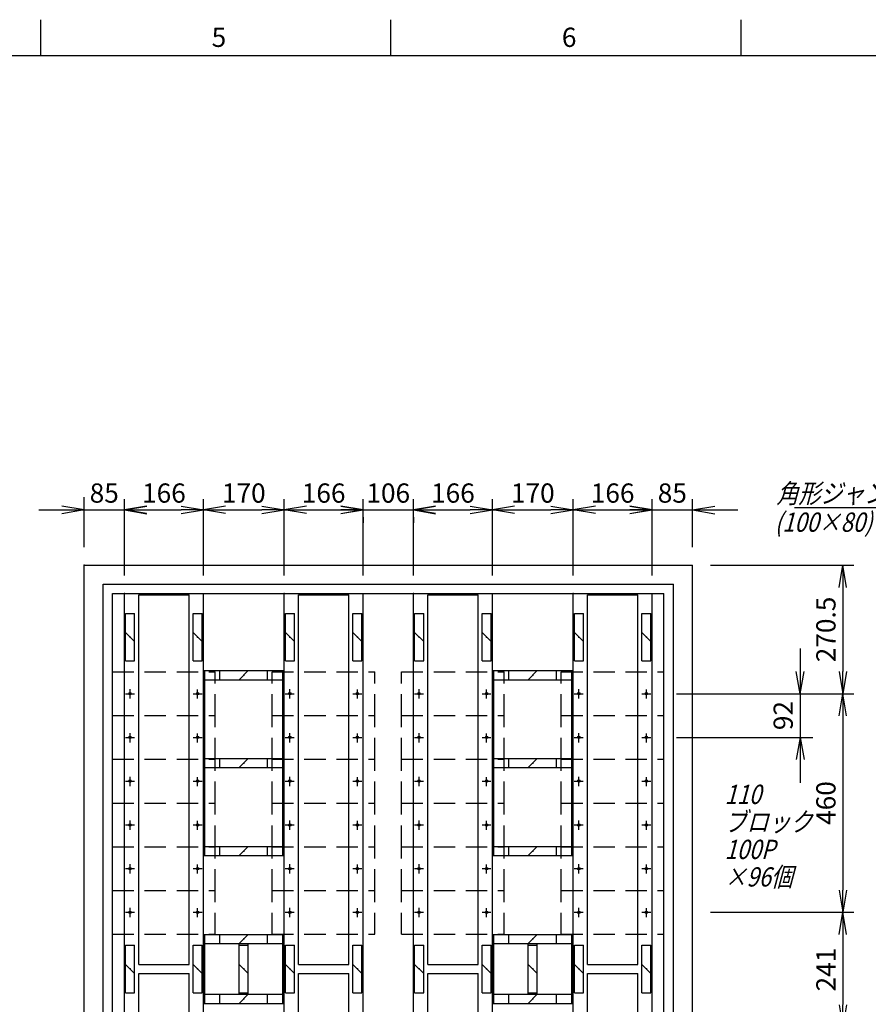
# Model space of a CAD drawing. Units: millimetres. Extents: x 0 to 403, y 0 to 284.
# Drawn here: x 199 to 318, y 146 to 284 of the extents above; entities that cross this region are included whole.
import ezdxf

# ---------------------------------------------------------------- set-up
doc = ezdxf.new("R2010")
doc.units = ezdxf.units.MM
doc.linetypes.add('CENTER', pattern=[12, 7.5, -1.5, 1.5, -1.5])
doc.linetypes.add('DASHED', pattern=[4.5, 3, -1.5])
doc.styles.get("Standard").update_dxf_attribs({"font": 'ROMANS', "bigfont": 'EXTFONT'})
doc.dimstyles.new('ISO-25', dxfattribs={"dimtxt": 2.5, "dimasz": 2.5, "dimexe": 1.25, "dimexo": 0.625, "dimtad": 1, "dimtxsty": 'Standard', "dimcen": 2.5, "dimadec": 0, "dimazin": 0, "dimtfac": 1, "dimtmove": 0, "dimatfit": 3, "dimfxl": 1, "dimarcsym": 0})

# ---------------------------------------------------------------- blocks, each defined once
blk = doc.blocks.new('*D37')
at = {"color": 7, "linetype": 'Continuous'}
for p, q in [((207.62, 210.03), (207.62, 217.03)), ((207.62, 215.23), (204.51, 215.78)), ((213.29, 215.23), (216.41, 215.78)), ((201.27, 215.23), (219.64, 215.23)), ((207.62, 215.23), (204.51, 214.68)), ((213.29, 215.23), (216.41, 214.68))]:
    blk.add_line(p, q, dxfattribs=at)
at = {"layer": 'Defpoints', "color": 0}
for p in [(213.29, 215.23), (207.62, 207.49), (213.29, 203.49)]:
    blk.add_point(p, dxfattribs=at)
at = {"color": 0, "insert": (210.46, 217.25), "char_height": 2.7, "attachment_point": 5}
blk.add_mtext('85', dxfattribs=at)
blk = doc.blocks.new('_Open')
at = {"color": 0, "linetype": 'ByBlock', "lineweight": -2}
for p, q in [((-1, 0.166667), (0, 0)), ((-1, -0.166667), (0, 0)), ((0, 0), (-1, 0))]:
    blk.add_line(p, q, dxfattribs=at)
blk = doc.blocks.new('*D38')
at = {"color": 0, "lineweight": -2}
for p, q in [((213.29, 206.03), (213.29, 216.75)), ((224.36, 206.03), (224.36, 216.75)), ((216.41, 215.23), (221.24, 215.23))]:
    blk.add_line(p, q, dxfattribs=at)
at = {"layer": 'Defpoints', "color": 0}
for p in [(224.36, 215.23), (213.29, 203.49), (224.36, 203.49)]:
    blk.add_point(p, dxfattribs=at)
at = {"color": 0, "lineweight": -2, "xscale": 3.114, "yscale": 3.114, "zscale": 3.114, "rotation": 180}
blk.add_blockref('_Open', (213.29, 215.23), dxfattribs=at)
at = {"color": 0, "lineweight": -2, "xscale": 3.114, "yscale": 3.114, "zscale": 3.114}
blk.add_blockref('_Open', (224.36, 215.23), dxfattribs=at)
at = {"color": 0, "insert": (218.83, 217.25), "char_height": 2.7, "attachment_point": 5}
blk.add_mtext('166', dxfattribs=at)
blk = doc.blocks.new('*D39')
at = {"color": 0, "lineweight": -2}
for p, q in [((224.36, 206.03), (224.36, 216.75)), ((235.69, 206.03), (235.69, 216.75)), ((227.47, 215.23), (232.58, 215.23))]:
    blk.add_line(p, q, dxfattribs=at)
at = {"layer": 'Defpoints', "color": 0}
for p in [(235.69, 215.23), (224.36, 203.49), (235.69, 203.49)]:
    blk.add_point(p, dxfattribs=at)
at = {"color": 0, "lineweight": -2, "xscale": 3.114, "yscale": 3.114, "zscale": 3.114, "rotation": 180}
blk.add_blockref('_Open', (224.36, 215.23), dxfattribs=at)
at = {"color": 0, "lineweight": -2, "xscale": 3.114, "yscale": 3.114, "zscale": 3.114}
blk.add_blockref('_Open', (235.69, 215.23), dxfattribs=at)
at = {"color": 0, "insert": (230.03, 217.25), "char_height": 2.7, "attachment_point": 5}
blk.add_mtext('170', dxfattribs=at)
blk = doc.blocks.new('*D40')
at = {"color": 0, "lineweight": -2}
for p, q in [((235.69, 206.03), (235.69, 216.75)), ((246.76, 206.03), (246.76, 216.75)), ((238.81, 215.23), (243.64, 215.23))]:
    blk.add_line(p, q, dxfattribs=at)
at = {"layer": 'Defpoints', "color": 0}
for p in [(246.76, 215.23), (235.69, 203.49), (246.76, 203.49)]:
    blk.add_point(p, dxfattribs=at)
at = {"color": 0, "lineweight": -2, "xscale": 3.114, "yscale": 3.114, "zscale": 3.114, "rotation": 180}
blk.add_blockref('_Open', (235.69, 215.23), dxfattribs=at)
at = {"color": 0, "lineweight": -2, "xscale": 3.114, "yscale": 3.114, "zscale": 3.114}
blk.add_blockref('_Open', (246.76, 215.23), dxfattribs=at)
at = {"color": 0, "insert": (241.23, 217.25), "char_height": 2.7, "attachment_point": 5}
blk.add_mtext('166', dxfattribs=at)
blk = doc.blocks.new('*D41')
at = {"color": 7, "linetype": 'Continuous'}
for p, q in [((287.29, 215.23), (284.18, 215.78)), ((287.29, 206.03), (287.29, 216.75)), ((292.96, 210.03), (292.96, 216.75)), ((292.96, 215.23), (296.07, 215.78)), ((280.94, 215.23), (299.31, 215.23)), ((287.29, 215.23), (284.18, 214.68)), ((292.96, 215.23), (296.07, 214.68))]:
    blk.add_line(p, q, dxfattribs=at)
at = {"layer": 'Defpoints', "color": 0}
for p in [(292.96, 215.23), (292.96, 207.49), (287.29, 203.49)]:
    blk.add_point(p, dxfattribs=at)
at = {"color": 0, "insert": (290.13, 217.25), "char_height": 2.7, "attachment_point": 5}
blk.add_mtext('85', dxfattribs=at)
blk = doc.blocks.new('*D49')
at = {"color": 0, "lineweight": -2}
for p, q in [((276.22, 206.03), (276.22, 216.75)), ((287.29, 206.03), (287.29, 216.75)), ((279.34, 215.23), (284.18, 215.23))]:
    blk.add_line(p, q, dxfattribs=at)
at = {"layer": 'Defpoints', "color": 0}
for p in [(287.29, 215.23), (276.22, 203.49), (287.29, 203.49)]:
    blk.add_point(p, dxfattribs=at)
at = {"color": 0, "lineweight": -2, "xscale": 3.114, "yscale": 3.114, "zscale": 3.114, "rotation": 180}
blk.add_blockref('_Open', (276.22, 215.23), dxfattribs=at)
at = {"color": 0, "lineweight": -2, "xscale": 3.114, "yscale": 3.114, "zscale": 3.114}
blk.add_blockref('_Open', (287.29, 215.23), dxfattribs=at)
at = {"color": 0, "insert": (281.76, 217.25), "char_height": 2.7, "attachment_point": 5}
blk.add_mtext('166', dxfattribs=at)
blk = doc.blocks.new('*D50')
at = {"color": 0, "lineweight": -2}
for p, q in [((264.89, 206.03), (264.89, 216.75)), ((276.22, 206.03), (276.22, 216.75)), ((268.01, 215.23), (273.11, 215.23))]:
    blk.add_line(p, q, dxfattribs=at)
at = {"layer": 'Defpoints', "color": 0}
for p in [(276.22, 215.23), (264.89, 203.49), (276.22, 203.49)]:
    blk.add_point(p, dxfattribs=at)
at = {"color": 0, "lineweight": -2, "xscale": 3.114, "yscale": 3.114, "zscale": 3.114, "rotation": 180}
blk.add_blockref('_Open', (264.89, 215.23), dxfattribs=at)
at = {"color": 0, "lineweight": -2, "xscale": 3.114, "yscale": 3.114, "zscale": 3.114}
blk.add_blockref('_Open', (276.22, 215.23), dxfattribs=at)
at = {"color": 0, "insert": (270.56, 217.25), "char_height": 2.7, "attachment_point": 5}
blk.add_mtext('170', dxfattribs=at)
blk = doc.blocks.new('*D51')
at = {"color": 0, "lineweight": -2}
for p, q in [((253.82, 206.03), (253.82, 216.75)), ((264.89, 206.03), (264.89, 216.75)), ((256.94, 215.23), (261.78, 215.23))]:
    blk.add_line(p, q, dxfattribs=at)
at = {"layer": 'Defpoints', "color": 0}
for p in [(264.89, 215.23), (253.82, 203.49), (264.89, 203.49)]:
    blk.add_point(p, dxfattribs=at)
at = {"color": 0, "lineweight": -2, "xscale": 3.114, "yscale": 3.114, "zscale": 3.114, "rotation": 180}
blk.add_blockref('_Open', (253.82, 215.23), dxfattribs=at)
at = {"color": 0, "lineweight": -2, "xscale": 3.114, "yscale": 3.114, "zscale": 3.114}
blk.add_blockref('_Open', (264.89, 215.23), dxfattribs=at)
at = {"color": 0, "insert": (259.36, 217.25), "char_height": 2.7, "attachment_point": 5}
blk.add_mtext('166', dxfattribs=at)
blk = doc.blocks.new('*D52')
at = {"color": 7, "linetype": 'Continuous'}
for p, q in [((246.76, 215.23), (243.64, 215.78)), ((253.82, 215.23), (256.94, 215.78)), ((240.41, 215.23), (260.17, 215.23)), ((246.76, 215.23), (243.64, 214.68)), ((246.76, 214.21), (246.76, 213.43)), ((253.82, 215.23), (256.94, 214.68)), ((253.82, 214.21), (253.82, 213.43))]:
    blk.add_line(p, q, dxfattribs=at)
at = {"layer": 'Defpoints', "color": 0}
for p in [(246.76, 216.75), (253.82, 216.75), (253.82, 215.23)]:
    blk.add_point(p, dxfattribs=at)
at = {"color": 0, "insert": (250.29, 217.25), "char_height": 2.7, "attachment_point": 5}
blk.add_mtext('106', dxfattribs=at)
blk = doc.blocks.new('*D55')
at = {"color": 0, "lineweight": -2}
for p, q in [((295.5, 158.79), (315.57, 158.79)), ((314.05, 155.67), (314.05, 145.84)), ((297.36, 142.72), (315.57, 142.72))]:
    blk.add_line(p, q, dxfattribs=at)
at = {"layer": 'Defpoints', "color": 0}
for p in [(292.96, 158.79), (294.82, 142.72), (314.05, 142.72)]:
    blk.add_point(p, dxfattribs=at)
at = {"color": 0, "lineweight": -2, "xscale": 3.114, "yscale": 3.114, "zscale": 3.114}
for p, rotation in [((314.05, 158.79), 90), ((314.05, 142.72), 270)]:
    blk.add_blockref('_Open', p, dxfattribs=dict(at, rotation=rotation))
at = {"color": 0, "insert": (312.02, 150.76), "char_height": 2.7, "attachment_point": 5, "rotation": 90}
blk.add_mtext('241', dxfattribs=at)
blk = doc.blocks.new('*D57')
at = {"color": 0, "lineweight": -2}
for p, q in [((297.36, 189.46), (315.57, 189.46)), ((314.05, 186.34), (314.05, 161.9)), ((297.36, 158.79), (315.57, 158.79))]:
    blk.add_line(p, q, dxfattribs=at)
at = {"layer": 'Defpoints', "color": 0}
for p in [(294.82, 189.46), (294.82, 158.79), (314.05, 158.79)]:
    blk.add_point(p, dxfattribs=at)
at = {"color": 0, "lineweight": -2, "xscale": 3.114, "yscale": 3.114, "zscale": 3.114}
for p, rotation in [((314.05, 189.46), 90), ((314.05, 158.79), 270)]:
    blk.add_blockref('_Open', p, dxfattribs=dict(at, rotation=rotation))
at = {"color": 0, "insert": (312.02, 174.12), "char_height": 2.7, "attachment_point": 5, "rotation": 90}
blk.add_mtext('460', dxfattribs=at)
blk = doc.blocks.new('*D60')
at = {"color": 7, "linetype": 'Continuous'}
for p, q in [((308.05, 195.81), (308.05, 176.97)), ((308.05, 189.46), (307.5, 192.57)), ((308.05, 189.46), (308.6, 192.57)), ((290.7, 189.46), (309.85, 189.46)), ((290.7, 183.32), (309.85, 183.32)), ((308.05, 183.32), (307.5, 180.21)), ((308.05, 183.32), (308.6, 180.21))]:
    blk.add_line(p, q, dxfattribs=at)
at = {"layer": 'Defpoints', "color": 0}
for p in [(288.16, 189.46), (288.16, 183.32), (308.05, 183.32)]:
    blk.add_point(p, dxfattribs=at)
at = {"color": 0, "insert": (306.03, 186.39), "char_height": 2.7, "attachment_point": 5, "rotation": 90}
blk.add_mtext('92', dxfattribs=at)
blk = doc.blocks.new('*D61')
at = {"color": 0, "lineweight": -2}
for p, q in [((295.5, 207.49), (315.57, 207.49)), ((314.05, 204.37), (314.05, 192.57)), ((297.98, 189.46), (315.57, 189.46))]:
    blk.add_line(p, q, dxfattribs=at)
at = {"layer": 'Defpoints', "color": 0}
for p in [(292.96, 207.49), (295.44, 189.46), (314.05, 189.46)]:
    blk.add_point(p, dxfattribs=at)
at = {"color": 0, "lineweight": -2, "xscale": 3.114, "yscale": 3.114, "zscale": 3.114}
for p, rotation in [((314.05, 207.49), 90), ((314.05, 189.46), 270)]:
    blk.add_blockref('_Open', p, dxfattribs=dict(at, rotation=rotation))
at = {"color": 0, "insert": (312.02, 198.47), "char_height": 2.7, "attachment_point": 5, "rotation": 90}
blk.add_mtext('270.5', dxfattribs=at)
blk = doc.blocks.new('SYM0007')
at = {"color": 7, "linetype": 'Continuous'}
for p, q in [((-12.71, 14.73), (-42.79, 14.73)), ((0, 0), (-12.71, 14.73)), ((0, 0), (-2.45, 2)), ((0, 0), (-1.62, 2.72))]:
    blk.add_line(p, q, dxfattribs=at)
at = {"color": 7, "insert": (-14.63, 15.41), "char_height": 2.7, "attachment_point": 9}
blk.add_mtext('{\\W0.833333;\\Q15;角形ジャンパーリング}', dxfattribs=at)

msp = doc.modelspace()

# ---------------------------------------------------------------- linework, layer by layer
at = {"color": 7, "linetype": 'Continuous'}
for p, q in [((201.5, 284), (201.5, 279)), ((250.62, 284), (250.62, 279)), ((299.75, 284), (299.75, 279)), ((5, 279), (398, 279)), ((207.62, 87.59), (207.62, 207.49)), ((207.62, 207.49), (292.96, 207.49)), ((292.96, 87.49), (292.96, 207.49)), ((210.29, 90.82), (210.29, 204.82)), ((210.29, 204.82), (290.29, 204.82)), ((290.29, 90.82), (290.29, 204.82)), ((211.62, 203.49), (288.96, 203.49)), ((211.62, 92.16), (211.62, 203.49)), ((213.29, 92.16), (213.29, 203.49)), ((215.29, 203.32), (222.36, 203.32)), ((215.29, 151.49), (215.29, 203.32)), ((222.36, 151.49), (222.36, 203.32)), ((224.36, 92.16), (224.36, 203.49)), ((235.69, 92.16), (235.69, 203.49)), ((237.69, 203.32), (244.76, 203.32)), ((237.69, 151.49), (237.69, 203.32)), ((244.76, 151.49), (244.76, 203.32)), ((246.76, 92.16), (246.76, 203.49)), ((253.82, 92.16), (253.82, 203.49)), ((255.82, 203.32), (262.89, 203.32)), ((255.82, 151.49), (255.82, 203.32)), ((262.89, 151.49), (262.89, 203.32)), ((264.89, 92.16), (264.89, 203.49)), ((276.22, 92.16), (276.22, 203.49)), ((278.22, 203.32), (285.29, 203.32)), ((278.22, 151.49), (278.22, 203.32)), ((285.29, 151.49), (285.29, 203.32)), ((287.29, 92.16), (287.29, 203.49)), ((288.96, 92.16), (288.96, 203.49)), ((213.46, 200.72), (214.72, 200.72)), ((213.46, 194.06), (213.46, 200.72)), ((214.72, 194.06), (214.72, 200.72)), ((222.92, 200.72), (224.19, 200.72)), ((222.92, 194.06), (222.92, 200.72)), ((224.19, 194.06), (224.19, 200.72)), ((235.86, 200.72), (237.12, 200.72)), ((235.86, 194.06), (235.86, 200.72)), ((237.12, 194.06), (237.12, 200.72)), ((245.32, 200.72), (246.59, 200.72)), ((245.32, 194.06), (245.32, 200.72)), ((246.59, 194.06), (246.59, 200.72)), ((253.99, 194.06), (253.99, 200.72)), ((253.99, 200.72), (255.26, 200.72)), ((255.26, 194.06), (255.26, 200.72)), ((263.46, 194.06), (263.46, 200.72)), ((263.46, 200.72), (264.72, 200.72)), ((264.72, 194.06), (264.72, 200.72)), ((276.39, 194.06), (276.39, 200.72)), ((276.39, 200.72), (277.66, 200.72)), ((277.66, 194.06), (277.66, 200.72)), ((285.86, 194.06), (285.86, 200.72)), ((285.86, 200.72), (287.12, 200.72)), ((287.12, 194.06), (287.12, 200.72)), ((213.46, 198.02), (214.72, 196.76)), ((222.92, 198.02), (224.19, 196.76)), ((235.86, 198.02), (237.12, 196.76)), ((245.32, 198.02), (246.59, 196.76)), ((253.99, 198.02), (255.26, 196.76)), ((263.46, 198.02), (264.72, 196.76)), ((276.39, 198.02), (277.66, 196.76)), ((285.86, 198.02), (287.12, 196.76)), ((213.46, 194.06), (214.72, 194.06)), ((222.92, 194.06), (224.19, 194.06)), ((235.86, 194.06), (237.12, 194.06)), ((245.32, 194.06), (246.59, 194.06)), ((253.99, 194.06), (255.26, 194.06)), ((263.46, 194.06), (264.72, 194.06)), ((276.39, 194.06), (277.66, 194.06)), ((285.86, 194.06), (287.12, 194.06)), ((224.36, 192.69), (235.69, 192.69)), ((224.56, 166.76), (224.56, 192.69)), ((226.69, 191.42), (226.69, 192.69)), ((229.39, 191.42), (230.66, 192.69)), ((233.36, 191.42), (233.36, 192.69)), ((235.49, 166.76), (235.49, 192.69)), ((264.89, 192.69), (276.22, 192.69)), ((265.09, 166.76), (265.09, 192.69)), ((267.22, 191.42), (267.22, 192.69)), ((269.92, 191.42), (271.19, 192.69)), ((273.89, 191.42), (273.89, 192.69)), ((276.02, 166.76), (276.02, 192.69)), ((224.56, 191.42), (235.49, 191.42)), ((265.09, 191.42), (276.02, 191.42)), ((214.09, 188.77), (214.09, 190.07)), ((223.56, 188.77), (223.56, 190.03)), ((236.49, 188.77), (236.49, 190.07)), ((245.96, 188.77), (245.96, 190.03)), ((254.62, 188.77), (254.62, 190.07)), ((264.09, 188.77), (264.09, 190.03)), ((277.02, 188.77), (277.02, 190.07)), ((286.49, 188.77), (286.49, 190.03)), ((214.09, 182.63), (214.09, 183.94)), ((223.56, 182.63), (223.56, 183.89)), ((236.49, 182.63), (236.49, 183.94)), ((245.96, 182.63), (245.96, 183.89)), ((254.62, 182.63), (254.62, 183.94)), ((264.09, 182.63), (264.09, 183.89)), ((277.02, 182.63), (277.02, 183.94)), ((286.49, 182.63), (286.49, 183.89)), ((224.56, 180.36), (235.49, 180.36)), ((226.69, 179.09), (226.69, 180.36)), ((229.39, 179.09), (230.66, 180.36)), ((233.36, 179.09), (233.36, 180.36)), ((265.09, 180.36), (276.02, 180.36)), ((267.22, 179.09), (267.22, 180.36)), ((269.92, 179.09), (271.19, 180.36)), ((273.89, 179.09), (273.89, 180.36)), ((224.56, 179.09), (235.49, 179.09)), ((265.09, 179.09), (276.02, 179.09)), ((214.09, 176.5), (214.09, 177.81)), ((223.56, 176.5), (223.56, 177.76)), ((236.49, 176.5), (236.49, 177.81)), ((245.96, 176.5), (245.96, 177.76)), ((254.62, 176.5), (254.62, 177.81)), ((264.09, 176.5), (264.09, 177.76)), ((277.02, 176.5), (277.02, 177.81)), ((286.49, 176.5), (286.49, 177.76)), ((214.09, 170.37), (214.09, 171.67)), ((223.56, 170.37), (223.56, 171.63)), ((236.49, 170.37), (236.49, 171.67)), ((245.96, 170.37), (245.96, 171.63)), ((254.62, 170.37), (254.62, 171.67)), ((264.09, 170.37), (264.09, 171.63)), ((277.02, 170.37), (277.02, 171.67)), ((286.49, 170.37), (286.49, 171.63)), ((224.56, 168.02), (235.49, 168.02)), ((226.69, 166.76), (226.69, 168.02)), ((229.39, 166.76), (230.66, 168.02)), ((233.36, 166.76), (233.36, 168.02)), ((265.09, 168.02), (276.02, 168.02)), ((267.22, 166.76), (267.22, 168.02)), ((269.92, 166.76), (271.19, 168.02)), ((273.89, 166.76), (273.89, 168.02)), ((224.36, 166.76), (235.69, 166.76)), ((264.89, 166.76), (276.22, 166.76)), ((214.09, 164.23), (214.09, 165.54)), ((223.56, 164.23), (223.56, 165.49)), ((236.49, 164.23), (236.49, 165.54)), ((245.96, 164.23), (245.96, 165.49)), ((254.62, 164.23), (254.62, 165.54)), ((264.09, 164.23), (264.09, 165.49)), ((277.02, 164.23), (277.02, 165.54)), ((286.49, 164.23), (286.49, 165.49)), ((214.09, 158.1), (214.09, 159.41)), ((223.56, 158.1), (223.56, 159.36)), ((236.49, 158.1), (236.49, 159.41)), ((245.96, 158.1), (245.96, 159.36)), ((254.62, 158.1), (254.62, 159.41)), ((264.09, 158.1), (264.09, 159.36)), ((277.02, 158.1), (277.02, 159.41)), ((286.49, 158.1), (286.49, 159.36)), ((224.36, 155.69), (235.69, 155.69)), ((224.56, 146.02), (224.56, 155.69)), ((226.69, 154.42), (226.69, 155.69)), ((229.39, 154.42), (230.66, 155.69)), ((233.36, 154.42), (233.36, 155.69)), ((235.49, 146.02), (235.49, 155.69)), ((264.89, 155.69), (276.22, 155.69)), ((265.09, 146.02), (265.09, 155.69)), ((267.22, 154.42), (267.22, 155.69)), ((269.92, 154.42), (271.19, 155.69)), ((273.89, 154.42), (273.89, 155.69)), ((276.02, 146.02), (276.02, 155.69)), ((213.46, 154.19), (214.72, 154.19)), ((213.46, 147.52), (213.46, 154.19)), ((214.72, 147.52), (214.72, 154.19)), ((222.92, 154.19), (224.19, 154.19)), ((222.92, 147.52), (222.92, 154.19)), ((224.19, 147.52), (224.19, 154.19)), ((224.56, 154.42), (235.49, 154.42)), ((229.39, 147.31), (229.39, 154.42)), ((229.39, 154.19), (230.66, 154.19)), ((229.39, 147.52), (229.39, 154.19)), ((230.66, 147.31), (230.66, 154.42)), ((230.66, 147.52), (230.66, 154.19)), ((235.86, 154.19), (237.12, 154.19)), ((235.86, 147.52), (235.86, 154.19)), ((237.12, 147.52), (237.12, 154.19)), ((245.32, 154.19), (246.59, 154.19)), ((245.32, 147.52), (245.32, 154.19)), ((246.59, 147.52), (246.59, 154.19)), ((253.99, 147.52), (253.99, 154.19)), ((253.99, 154.19), (255.26, 154.19)), ((255.26, 147.52), (255.26, 154.19)), ((263.46, 147.52), (263.46, 154.19)), ((263.46, 154.19), (264.72, 154.19)), ((264.72, 147.52), (264.72, 154.19)), ((265.09, 154.42), (276.02, 154.42)), ((269.92, 147.31), (269.92, 154.42)), ((269.92, 147.52), (269.92, 154.19)), ((269.92, 154.19), (271.19, 154.19)), ((271.19, 147.31), (271.19, 154.42)), ((271.19, 147.52), (271.19, 154.19)), ((276.39, 147.52), (276.39, 154.19)), ((276.39, 154.19), (277.66, 154.19)), ((277.66, 147.52), (277.66, 154.19)), ((285.86, 147.52), (285.86, 154.19)), ((285.86, 154.19), (287.12, 154.19)), ((287.12, 147.52), (287.12, 154.19)), ((213.46, 151.49), (214.72, 150.22)), ((215.29, 151.49), (222.36, 151.49)), ((222.92, 151.49), (224.19, 150.22)), ((229.39, 151.49), (230.66, 150.22)), ((235.86, 151.49), (237.12, 150.22)), ((237.69, 151.49), (244.76, 151.49)), ((245.32, 151.49), (246.59, 150.22)), ((253.99, 151.49), (255.26, 150.22)), ((255.82, 151.49), (262.89, 151.49)), ((263.46, 151.49), (264.72, 150.22)), ((269.92, 151.49), (271.19, 150.22)), ((276.39, 151.49), (277.66, 150.22)), ((278.22, 151.49), (285.29, 151.49)), ((285.86, 151.49), (287.12, 150.22)), ((215.29, 92.16), (215.29, 150.22)), ((215.29, 150.22), (222.36, 150.22)), ((222.36, 92.16), (222.36, 150.22)), ((237.69, 92.16), (237.69, 150.22)), ((237.69, 150.22), (244.76, 150.22)), ((244.76, 92.16), (244.76, 150.22)), ((255.82, 92.16), (255.82, 150.22)), ((255.82, 150.22), (262.89, 150.22)), ((262.89, 92.16), (262.89, 150.22)), ((278.22, 92.16), (278.22, 150.22)), ((278.22, 150.22), (285.29, 150.22)), ((285.29, 92.16), (285.29, 150.22)), ((213.46, 147.52), (214.72, 147.52)), ((222.92, 147.52), (224.19, 147.52)), ((224.56, 147.29), (235.49, 147.29)), ((226.69, 146.02), (226.69, 147.29)), ((229.39, 147.52), (230.66, 147.52)), ((229.39, 146.02), (230.66, 147.29)), ((233.36, 146.02), (233.36, 147.29)), ((235.86, 147.52), (237.12, 147.52)), ((245.32, 147.52), (246.59, 147.52)), ((253.99, 147.52), (255.26, 147.52)), ((263.46, 147.52), (264.72, 147.52)), ((265.09, 147.29), (276.02, 147.29)), ((267.22, 146.02), (267.22, 147.29)), ((269.92, 147.52), (271.19, 147.52)), ((269.92, 146.02), (271.19, 147.29)), ((273.89, 146.02), (273.89, 147.29)), ((276.39, 147.52), (277.66, 147.52)), ((285.86, 147.52), (287.12, 147.52)), ((224.36, 146.02), (235.69, 146.02)), ((264.89, 146.02), (276.22, 146.02))]:
    msp.add_line(p, q, dxfattribs=at)
at = {"color": 7, "linetype": 'DASHED'}
for p, q in [((211.62, 192.52), (226.02, 192.52)), ((211.62, 186.39), (211.62, 192.52)), ((226.02, 186.39), (226.02, 192.52)), ((234.02, 186.39), (234.02, 192.52)), ((234.02, 192.52), (248.42, 192.52)), ((248.42, 186.39), (248.42, 192.52)), ((252.16, 186.39), (252.16, 192.52)), ((252.16, 192.52), (266.56, 192.52)), ((266.56, 186.39), (266.56, 192.52)), ((274.56, 192.52), (288.96, 192.52)), ((274.56, 186.39), (274.56, 192.52)), ((288.96, 186.39), (288.96, 192.52)), ((211.62, 180.26), (211.62, 186.39)), ((211.62, 186.39), (226.02, 186.39)), ((226.02, 180.26), (226.02, 186.39)), ((234.02, 186.39), (248.42, 186.39)), ((234.02, 180.26), (234.02, 186.39)), ((248.42, 180.26), (248.42, 186.39)), ((252.16, 186.39), (266.56, 186.39)), ((252.16, 180.26), (252.16, 186.39)), ((266.56, 180.26), (266.56, 186.39)), ((274.56, 180.26), (274.56, 186.39)), ((274.56, 186.39), (288.96, 186.39)), ((288.96, 180.26), (288.96, 186.39)), ((211.62, 174.12), (211.62, 180.26)), ((211.62, 180.26), (226.02, 180.26)), ((226.02, 174.12), (226.02, 180.26)), ((234.02, 180.26), (248.42, 180.26)), ((234.02, 174.12), (234.02, 180.26)), ((248.42, 174.12), (248.42, 180.26)), ((252.16, 180.26), (266.56, 180.26)), ((252.16, 174.12), (252.16, 180.26)), ((266.56, 174.12), (266.56, 180.26)), ((274.56, 174.12), (274.56, 180.26)), ((274.56, 180.26), (288.96, 180.26)), ((288.96, 174.12), (288.96, 180.26)), ((211.62, 174.12), (226.02, 174.12)), ((211.62, 167.99), (211.62, 174.12)), ((226.02, 167.99), (226.02, 174.12)), ((234.02, 174.12), (248.42, 174.12)), ((234.02, 167.99), (234.02, 174.12)), ((248.42, 167.99), (248.42, 174.12)), ((252.16, 167.99), (252.16, 174.12)), ((252.16, 174.12), (266.56, 174.12)), ((266.56, 167.99), (266.56, 174.12)), ((274.56, 167.99), (274.56, 174.12)), ((274.56, 174.12), (288.96, 174.12)), ((288.96, 167.99), (288.96, 174.12)), ((211.62, 167.99), (226.02, 167.99)), ((211.62, 161.86), (211.62, 167.99)), ((226.02, 161.86), (226.02, 167.99)), ((234.02, 167.99), (248.42, 167.99)), ((234.02, 161.86), (234.02, 167.99)), ((248.42, 161.86), (248.42, 167.99)), ((252.16, 161.86), (252.16, 167.99)), ((252.16, 167.99), (266.56, 167.99)), ((266.56, 161.86), (266.56, 167.99)), ((274.56, 161.86), (274.56, 167.99)), ((274.56, 167.99), (288.96, 167.99)), ((288.96, 161.86), (288.96, 167.99)), ((211.62, 155.72), (211.62, 161.86)), ((211.62, 161.86), (226.02, 161.86)), ((226.02, 155.72), (226.02, 161.86)), ((234.02, 155.72), (234.02, 161.86)), ((234.02, 161.86), (248.42, 161.86)), ((248.42, 155.72), (248.42, 161.86)), ((252.16, 161.86), (266.56, 161.86)), ((252.16, 155.72), (252.16, 161.86)), ((266.56, 155.72), (266.56, 161.86)), ((274.56, 161.86), (288.96, 161.86)), ((274.56, 155.72), (274.56, 161.86)), ((288.96, 155.72), (288.96, 161.86)), ((211.62, 155.72), (226.02, 155.72)), ((234.02, 155.72), (248.42, 155.72)), ((252.16, 155.72), (266.56, 155.72)), ((274.56, 155.72), (288.96, 155.72))]:
    msp.add_line(p, q, dxfattribs=at)
at = {"color": 7, "linetype": 'CENTER'}
for p, q in [((213.44, 189.46), (214.7, 189.46)), ((222.91, 189.46), (224.17, 189.46)), ((235.84, 189.46), (237.1, 189.46)), ((245.31, 189.46), (246.57, 189.46)), ((253.97, 189.46), (255.23, 189.46)), ((263.44, 189.46), (264.7, 189.46)), ((276.37, 189.46), (277.63, 189.46)), ((285.84, 189.46), (287.1, 189.46)), ((213.44, 183.32), (214.7, 183.32)), ((222.91, 183.32), (224.17, 183.32)), ((235.84, 183.32), (237.1, 183.32)), ((245.31, 183.32), (246.57, 183.32)), ((253.97, 183.32), (255.23, 183.32)), ((263.44, 183.32), (264.7, 183.32)), ((276.37, 183.32), (277.63, 183.32)), ((285.84, 183.32), (287.1, 183.32)), ((213.44, 177.19), (214.7, 177.19)), ((222.91, 177.19), (224.17, 177.19)), ((235.84, 177.19), (237.1, 177.19)), ((245.31, 177.19), (246.57, 177.19)), ((253.97, 177.19), (255.23, 177.19)), ((263.44, 177.19), (264.7, 177.19)), ((276.37, 177.19), (277.63, 177.19)), ((285.84, 177.19), (287.1, 177.19)), ((213.44, 171.06), (214.7, 171.06)), ((222.91, 171.06), (224.17, 171.06)), ((235.84, 171.06), (237.1, 171.06)), ((245.31, 171.06), (246.57, 171.06)), ((253.97, 171.06), (255.23, 171.06)), ((263.44, 171.06), (264.7, 171.06)), ((276.37, 171.06), (277.63, 171.06)), ((285.84, 171.06), (287.1, 171.06)), ((213.44, 164.92), (214.7, 164.92)), ((222.91, 164.92), (224.17, 164.92)), ((235.84, 164.92), (237.1, 164.92)), ((245.31, 164.92), (246.57, 164.92)), ((253.97, 164.92), (255.23, 164.92)), ((263.44, 164.92), (264.7, 164.92)), ((276.37, 164.92), (277.63, 164.92)), ((285.84, 164.92), (287.1, 164.92)), ((213.44, 158.79), (214.7, 158.79)), ((222.91, 158.79), (224.17, 158.79)), ((235.84, 158.79), (237.1, 158.79)), ((245.31, 158.79), (246.57, 158.79)), ((253.97, 158.79), (255.23, 158.79)), ((263.44, 158.79), (264.7, 158.79)), ((276.37, 158.79), (277.63, 158.79)), ((285.84, 158.79), (287.1, 158.79))]:
    msp.add_line(p, q, dxfattribs=at)
at = {"color": 7, "linetype": 'Continuous'}
for centre in [(214.09, 189.46), (223.56, 189.46), (236.49, 189.46), (245.96, 189.46), (254.62, 189.46), (264.09, 189.46), (277.02, 189.46), (286.49, 189.46), (214.09, 183.32), (223.56, 183.32), (236.49, 183.32), (245.96, 183.32), (254.62, 183.32), (264.09, 183.32), (277.02, 183.32), (286.49, 183.32), (214.09, 177.19), (223.56, 177.19), (236.49, 177.19), (245.96, 177.19), (254.62, 177.19), (264.09, 177.19), (277.02, 177.19), (286.49, 177.19), (214.09, 171.06), (223.56, 171.06), (236.49, 171.06), (245.96, 171.06), (254.62, 171.06), (264.09, 171.06), (277.02, 171.06), (286.49, 171.06), (214.09, 164.92), (223.56, 164.92), (236.49, 164.92), (245.96, 164.92), (254.62, 164.92), (264.09, 164.92), (277.02, 164.92), (286.49, 164.92), (214.09, 158.79), (223.56, 158.79), (236.49, 158.79), (245.96, 158.79), (254.62, 158.79), (264.09, 158.79), (277.02, 158.79), (286.49, 158.79)]:
    msp.add_circle(centre, 0.167, dxfattribs=at)
at = {"color": 7}
for p in [(201.5, 279), (250.62, 279), (299.75, 279), (207.62, 207.49), (213.29, 203.49), (235.69, 203.49), (253.82, 203.49), (276.22, 203.49), (276.22, 203.49), (214.09, 197.39), (223.56, 197.39), (236.49, 197.39), (245.96, 197.39), (254.62, 197.39), (264.09, 197.39), (277.02, 197.39), (286.49, 197.39), (230.02, 192.06), (270.56, 192.06), (214.09, 189.46), (223.56, 189.46), (236.49, 189.46), (245.96, 189.46), (254.62, 189.46), (264.09, 189.46), (277.02, 189.46), (286.49, 189.46), (214.09, 183.32), (223.56, 183.32), (236.49, 183.32), (245.96, 183.32), (254.62, 183.32), (264.09, 183.32), (277.02, 183.32), (286.49, 183.32), (230.02, 179.72), (270.56, 179.72), (214.09, 177.19), (223.56, 177.19), (236.49, 177.19), (245.96, 177.19), (254.62, 177.19), (264.09, 177.19), (277.02, 177.19), (286.49, 177.19), (214.09, 171.06), (223.56, 171.06), (236.49, 171.06), (245.96, 171.06), (254.62, 171.06), (264.09, 171.06), (277.02, 171.06), (286.49, 171.06), (230.02, 167.39), (270.56, 167.39), (214.09, 164.92), (223.56, 164.92), (236.49, 164.92), (245.96, 164.92), (254.62, 164.92), (264.09, 164.92), (277.02, 164.92), (286.49, 164.92), (214.09, 158.79), (223.56, 158.79), (236.49, 158.79), (245.96, 158.79), (254.62, 158.79), (264.09, 158.79), (277.02, 158.79), (286.49, 158.79), (230.02, 155.06), (270.56, 155.06), (214.09, 150.86), (223.56, 150.86), (230.02, 150.86), (236.49, 150.86), (245.96, 150.86), (254.62, 150.86), (264.09, 150.86), (270.56, 150.86), (277.02, 150.86), (286.49, 150.86), (230.02, 146.66), (270.56, 146.66)]:
    msp.add_point(p, dxfattribs=at)

# ---------------------------------------------------------------- block references
msp.add_blockref('SYM0007', (350.07, 200.79), dxfattribs=at)

# ---------------------------------------------------------------- texts
at = {"color": 7, "char_height": 2.7, "attachment_point": 7}
for s, insert in [('{\\W1;5}', (225.52, 280.18)), ('{\\W1;6}', (274.64, 280.18)), ('{\\W0.833333;\\Q15;(100×80)×48個}', (304.51, 212.17))]:
    msp.add_mtext(s, dxfattribs=dict(at, insert=insert))
at = {"color": 7, "insert": (297.47, 162.41), "char_height": 2.7, "width": 10.8324, "attachment_point": 7, "line_spacing_factor": 0.8575}
msp.add_mtext('{\\fＭＳ Ｐゴシック|b0|i0|c0|p0;\\Q15.00000;\\W0.83333x;\u3000}{\\Q15.00000;\\W0.83333x;110}\\P{\\fＭＳ Ｐゴシック|b0|i0|c0|p0;\\Q15.00000;\\W0.83333x;ブロッ}{\\fＭＳ Ｐゴシック|b0|i0|c0|p0;\\Q15.00000;\\W0.83333x;ク}\\P{\\Q15.00000;\\W0.83333x;100P}\\P{\\fArial|b0|i0|c0|p0;\\Q15.00000;\\W0.83333x;×}{\\Q15.00000;\\W0.83333x;96}{\\fＭＳ Ｐゴシック|b0|i0|c0|p0;\\Q15.00000;\\W0.83333x;個}', dxfattribs=at)

# ---------------------------------------------------------------- dimensions: what is measured, and where the dimension line sits
at = {"color": 7}
for base, p1, p2, angle, text, override, picture, middle in [((213.29, 215.23), (207.62, 207.49), (213.29, 203.49), 180, '85', {"dimtxt": 2.7, "dimasz": 3.114, "dimexe": 1.8, "dimexo": 2.54, "dimgap": 0.675, "dimtad": 1, "dimtih": 0, "dimtoh": 0, "dimdec": 0, "dimdsep": 46, "dimblk1": 'Open', "dimblk2": 'Open', "dimsah": 1, "dimse1": 0, "dimse2": 1, "dimtmove": 0}, '*D37', (210.46, 215.23)), ((224.36, 215.23), (213.29, 203.49), (224.36, 203.49), 180, '166', {"dimtxt": 2.7, "dimasz": 3.114, "dimexe": 1.523997, "dimexo": 2.54, "dimgap": 0.675, "dimtad": 1, "dimtih": 0, "dimtoh": 0, "dimdec": 0, "dimdsep": 46, "dimblk1": 'Open', "dimblk2": 'Open', "dimsah": 1, "dimse1": 0, "dimse2": 0, "dimtmove": 0}, '*D38', (218.83, 215.23)), ((235.69, 215.23), (224.36, 203.49), (235.69, 203.49), 180, '170', {"dimtxt": 2.7, "dimasz": 3.114, "dimexe": 1.523997, "dimexo": 2.54, "dimgap": 0.675, "dimtad": 1, "dimtih": 0, "dimtoh": 0, "dimdec": 0, "dimdsep": 46, "dimblk1": 'Open', "dimblk2": 'Open', "dimsah": 1, "dimse1": 0, "dimse2": 0, "dimtmove": 0}, '*D39', (230.03, 215.23)), ((246.76, 215.23), (235.69, 203.49), (246.76, 203.49), 180, '166', {"dimtxt": 2.7, "dimasz": 3.114, "dimexe": 1.523997, "dimexo": 2.54, "dimgap": 0.675, "dimtad": 1, "dimtih": 0, "dimtoh": 0, "dimdec": 0, "dimdsep": 46, "dimblk1": 'Open', "dimblk2": 'Open', "dimsah": 1, "dimse1": 0, "dimse2": 0, "dimtmove": 0}, '*D40', (241.23, 215.23)), ((253.82, 215.23), (246.76, 216.75), (253.82, 216.75), 180, '106', {"dimtxt": 2.7, "dimasz": 3.114, "dimexe": 1.8, "dimexo": 2.54, "dimgap": 0.675, "dimtad": 1, "dimtih": 0, "dimtoh": 0, "dimdec": 0, "dimdsep": 46, "dimblk1": 'Open', "dimblk2": 'Open', "dimsah": 1, "dimse1": 0, "dimse2": 0, "dimtmove": 0}, '*D52', (250.29, 215.23)), ((264.89, 215.23), (253.82, 203.49), (264.89, 203.49), 180, '166', {"dimtxt": 2.7, "dimasz": 3.114, "dimexe": 1.523997, "dimexo": 2.54, "dimgap": 0.675, "dimtad": 1, "dimtih": 0, "dimtoh": 0, "dimdec": 0, "dimdsep": 46, "dimblk1": 'Open', "dimblk2": 'Open', "dimsah": 1, "dimse1": 0, "dimse2": 0, "dimtmove": 0}, '*D51', (259.36, 215.23)), ((276.22, 215.23), (264.89, 203.49), (276.22, 203.49), 180, '170', {"dimtxt": 2.7, "dimasz": 3.114, "dimexe": 1.523997, "dimexo": 2.54, "dimgap": 0.675, "dimtad": 1, "dimtih": 0, "dimtoh": 0, "dimdec": 0, "dimdsep": 46, "dimblk1": 'Open', "dimblk2": 'Open', "dimsah": 1, "dimse1": 0, "dimse2": 0, "dimtmove": 0}, '*D50', (270.56, 215.23)), ((287.29, 215.23), (276.22, 203.49), (287.29, 203.49), 180, '166', {"dimtxt": 2.7, "dimasz": 3.114, "dimexe": 1.523997, "dimexo": 2.54, "dimgap": 0.675, "dimtad": 1, "dimtih": 0, "dimtoh": 0, "dimdec": 0, "dimdsep": 46, "dimblk1": 'Open', "dimblk2": 'Open', "dimsah": 1, "dimse1": 0, "dimse2": 0, "dimtmove": 0}, '*D49', (281.76, 215.23)), ((292.96, 215.23), (287.29, 203.49), (292.96, 207.49), 180, '85', {"dimtxt": 2.7, "dimasz": 3.114, "dimexe": 1.523997, "dimexo": 2.54, "dimgap": 0.675, "dimtad": 1, "dimtih": 0, "dimtoh": 0, "dimdec": 0, "dimdsep": 46, "dimblk1": 'Open', "dimblk2": 'Open', "dimsah": 1, "dimse1": 0, "dimse2": 0, "dimtmove": 0}, '*D41', (290.13, 215.23)), ((314.05, 189.46), (292.96, 207.49), (295.44, 189.46), 90, '270.5', {"dimtxt": 2.7, "dimasz": 3.114, "dimexe": 1.523997, "dimexo": 2.54, "dimgap": 0.675, "dimtad": 1, "dimtih": 0, "dimtoh": 0, "dimdec": 1, "dimzin": 0, "dimdsep": 46, "dimblk1": 'Open', "dimblk2": 'Open', "dimsah": 1, "dimse1": 0, "dimse2": 0, "dimtmove": 0}, '*D61', (314.05, 198.47)), ((308.05, 183.32), (288.16, 189.46), (288.16, 183.32), 90, '92', {"dimtxt": 2.7, "dimasz": 3.114, "dimexe": 1.8, "dimexo": 2.54, "dimgap": 0.675, "dimtad": 1, "dimtih": 0, "dimtoh": 0, "dimdec": 0, "dimdsep": 46, "dimblk1": 'Open', "dimblk2": 'Open', "dimsah": 1, "dimse1": 0, "dimse2": 0, "dimtmove": 0}, '*D60', (308.05, 186.39)), ((314.05, 158.79), (294.82, 189.46), (294.82, 158.79), 90, '460', {"dimtxt": 2.7, "dimasz": 3.114, "dimexe": 1.523997, "dimexo": 2.54, "dimgap": 0.675, "dimtad": 1, "dimtih": 0, "dimtoh": 0, "dimdec": 0, "dimdsep": 46, "dimblk1": 'Open', "dimblk2": 'Open', "dimsah": 1, "dimse1": 0, "dimse2": 0, "dimtmove": 0}, '*D57', (314.05, 174.12)), ((314.05, 142.72), (292.96, 158.79), (294.82, 142.72), 90, '241', {"dimtxt": 2.7, "dimasz": 3.114, "dimexe": 1.523997, "dimexo": 2.54, "dimgap": 0.675, "dimtad": 1, "dimtih": 0, "dimtoh": 0, "dimdec": 0, "dimdsep": 46, "dimblk1": 'Open', "dimblk2": 'Open', "dimsah": 1, "dimse1": 0, "dimse2": 0, "dimtmove": 0}, '*D55', (314.05, 150.76))]:
    dim = msp.add_linear_dim(base=base, p1=p1, p2=p2, angle=angle, text=text, dimstyle='ISO-25', override=override, dxfattribs=at)
    dim.commit()
    dim.dimension.update_dxf_attribs({"geometry": picture, "text_midpoint": middle, "dimtype": 160})

doc.saveas('drawing.dxf')
